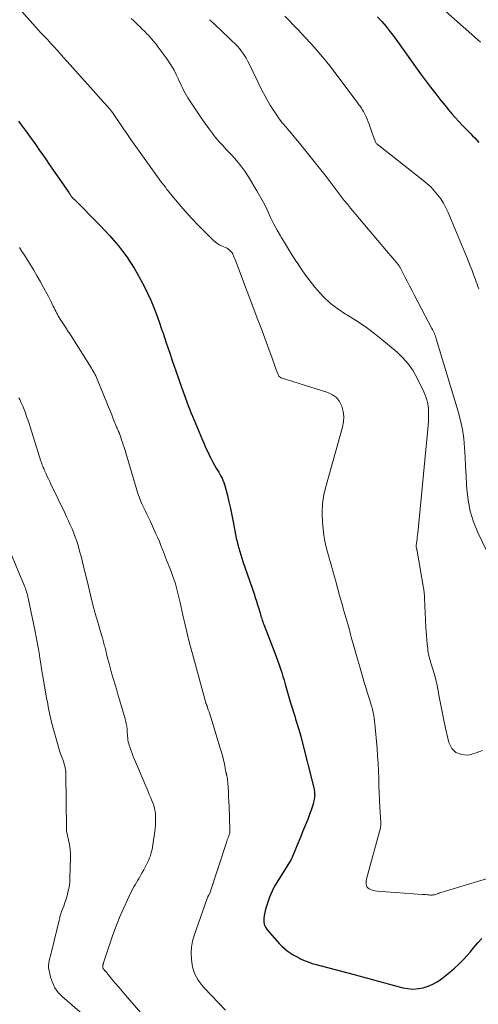
# Model space of a CAD drawing. Units: feet. Extents: x 1960000 to 1965042, y 550000 to 555000.
# Drawn here: x 1961463 to 1961551, y 551570 to 551759 of the extents above; entities that cross this region are included whole.
import ezdxf

# ---------------------------------------------------------------- set-up
doc = ezdxf.new("R2010")
doc.units = ezdxf.units.FT
doc.header["$LTSCALE"] = 100
doc.header["$MEASUREMENT"] = 0
doc.layers.add('CONTOUR INDEX', color=32, linetype='Continuous', lineweight=25)
doc.layers.add('CONTOUR INTERMEDIATE', color=40, linetype='Continuous', lineweight=15)

msp = doc.modelspace()

# ---------------------------------------------------------------- linework, layer by layer
at = {"layer": 'CONTOUR INDEX', "flags": 128}
for points, elevation in [([(1961531.62, 551759.11), (1961532.46, 551758.18), (1961533.28, 551757.23), (1961534.05, 551756.24), (1961534.81, 551755.24), (1961539.87, 551748.2), (1961540.83, 551746.89), (1961541.8, 551745.59), (1961542.8, 551744.31), (1961543.8, 551743.03), (1961544.58, 551742.07), (1961545.21, 551741.29), (1961545.87, 551740.52), (1961546.54, 551739.77), (1961547.22, 551739.03), (1961547.95, 551738.26), (1961548.28, 551737.91), (1961548.61, 551737.57), (1961548.94, 551737.23), (1961549.28, 551736.9), (1961549.45, 551736.73), (1961549.87, 551736.31), (1961550.28, 551735.88), (1961550.68, 551735.44), (1961551.07, 551735)], 1000), ([(1961462.82, 551739.08), (1961463.33, 551738.4), (1961464.44, 551736.87), (1961465.04, 551736.03), (1961465.65, 551735.19), (1961466.24, 551734.34), (1961466.84, 551733.49), (1961467.43, 551732.64), (1961468.02, 551731.79), (1961468.61, 551730.93), (1961469.2, 551730.08), (1961472.43, 551725.42), (1961472.52, 551725.29), (1961472.61, 551725.16), (1961472.7, 551725.03), (1961472.79, 551724.9), (1961472.83, 551724.83), (1961472.9, 551724.73), (1961472.97, 551724.64), (1961473.04, 551724.55), (1961473.12, 551724.46), (1961473.2, 551724.37), (1961473.28, 551724.28), (1961473.36, 551724.2), (1961473.44, 551724.12), (1961478.44, 551719.1), (1961479.35, 551718.16), (1961480.24, 551717.2), (1961481.1, 551716.21), (1961481.95, 551715.21), (1961482.76, 551714.18), (1961483.53, 551713.12), (1961484.26, 551712.03), (1961484.96, 551710.92), (1961485.48, 551710.05), (1961486.21, 551708.76), (1961486.91, 551707.46), (1961487.55, 551706.13), (1961488.15, 551704.78), (1961488.72, 551703.41), (1961489.25, 551702.03), (1961489.76, 551700.64), (1961490.24, 551699.24), (1961490.51, 551698.44), (1961491.11, 551696.64), (1961491.72, 551694.84), (1961492.33, 551693.04), (1961492.95, 551691.24), (1961494.03, 551688.1), (1961494.28, 551687.4), (1961494.53, 551686.71), (1961494.78, 551686.01), (1961495.04, 551685.32), (1961495.31, 551684.63), (1961495.58, 551683.94), (1961495.86, 551683.25), (1961496.14, 551682.56), (1961498.06, 551677.97), (1961498.36, 551677.26), (1961498.67, 551676.55), (1961499, 551675.85), (1961499.33, 551675.15), (1961499.41, 551674.98), (1961499.71, 551674.37), (1961500.03, 551673.77), (1961500.36, 551673.18), (1961500.7, 551672.6), (1961500.95, 551672.19), (1961501.18, 551671.81), (1961501.4, 551671.43), (1961501.61, 551671.05), (1961501.82, 551670.66), (1961502, 551670.27), (1961502.17, 551669.87), (1961502.31, 551669.46), (1961502.43, 551669.04), (1961502.85, 551667.37), (1961503.15, 551666.11), (1961503.43, 551664.84), (1961503.7, 551663.57), (1961503.95, 551662.3), (1961504.41, 551659.86), (1961504.54, 551659.2), (1961504.69, 551658.55), (1961504.85, 551657.89), (1961505.03, 551657.25), (1961505.22, 551656.6), (1961505.41, 551655.96), (1961505.62, 551655.32), (1961505.83, 551654.68), (1961507.96, 551648.48), (1961508.2, 551647.78), (1961508.42, 551647.08), (1961508.64, 551646.37), (1961508.86, 551645.67), (1961509.11, 551644.8), (1961509.19, 551644.53), (1961509.28, 551644.26), (1961509.36, 551643.98), (1961509.45, 551643.71), (1961509.54, 551643.44), (1961509.63, 551643.17), (1961509.73, 551642.9), (1961509.83, 551642.63), (1961511.98, 551637.03), (1961512.25, 551636.31), (1961512.52, 551635.59), (1961512.77, 551634.87), (1961513.02, 551634.14), (1961513.26, 551633.41), (1961513.49, 551632.68), (1961513.71, 551631.95), (1961513.93, 551631.21), (1961514.96, 551627.62), (1961515.08, 551627.22), (1961515.2, 551626.83), (1961515.32, 551626.44), (1961515.44, 551626.05), (1961515.57, 551625.66), (1961515.69, 551625.27), (1961515.81, 551624.88), (1961515.93, 551624.49), (1961516.22, 551623.56), (1961516.48, 551622.71), (1961516.73, 551621.85), (1961516.96, 551620.99), (1961517.18, 551620.12), (1961519.4, 551611.31), (1961519.45, 551611.09), (1961519.49, 551610.87), (1961519.53, 551610.65), (1961519.56, 551610.42), (1961519.57, 551610.2), (1961519.58, 551609.98), (1961519.57, 551609.76), (1961519.55, 551609.53), (1961519.54, 551609.41), (1961519.49, 551609.13), (1961519.44, 551608.84), (1961519.37, 551608.57), (1961519.29, 551608.29), (1961519.09, 551607.64), (1961518.89, 551607.04), (1961518.68, 551606.44), (1961518.46, 551605.85), (1961518.24, 551605.26), (1961517.99, 551604.66), (1961517.63, 551603.77), (1961517.27, 551602.88), (1961516.91, 551602), (1961516.55, 551601.11), (1961515.34, 551598.19), (1961515.31, 551598.11), (1961515.28, 551598.04), (1961515.24, 551597.97), (1961515.21, 551597.89), (1961515.17, 551597.82), (1961515.13, 551597.75), (1961515.09, 551597.68), (1961515.04, 551597.61), (1961512.3, 551593.2), (1961511.98, 551592.66), (1961511.68, 551592.11), (1961511.41, 551591.54), (1961511.17, 551590.96), (1961511.15, 551590.92), (1961510.93, 551590.35), (1961510.72, 551589.78), (1961510.51, 551589.2), (1961510.31, 551588.63), (1961510.14, 551588.05), (1961509.99, 551587.46), (1961509.88, 551586.87), (1961509.8, 551586.26), (1961509.82, 551585.68), (1961509.92, 551585.13), (1961510.16, 551584.62), (1961510.48, 551584.13), (1961512.3, 551582.01), (1961512.77, 551581.49), (1961513.26, 551581), (1961513.79, 551580.54), (1961514.33, 551580.11), (1961514.89, 551579.7), (1961515.47, 551579.32), (1961516.08, 551578.98), (1961516.69, 551578.66), (1961516.87, 551578.57), (1961517.59, 551578.24), (1961518.33, 551577.95), (1961519.08, 551577.69), (1961519.84, 551577.47), (1961527.13, 551575.56), (1961528.07, 551575.31), (1961529.01, 551575.05), (1961529.95, 551574.79), (1961530.88, 551574.52), (1961531.82, 551574.25), (1961532.75, 551573.99), (1961533.69, 551573.74), (1961534.64, 551573.49), (1961536.5, 551573.02), (1961537.47, 551572.85), (1961538.44, 551572.77), (1961539.4, 551572.84), (1961540.37, 551573), (1961541.31, 551573.29), (1961542.21, 551573.67), (1961543.06, 551574.15), (1961543.87, 551574.71), (1961545.47, 551575.98), (1961546.37, 551576.74), (1961547.23, 551577.52), (1961548.05, 551578.35), (1961548.83, 551579.22), (1961549.37, 551579.84), (1961550.12, 551580.71), (1961550.88, 551581.59), (1961551.64, 551582.46)], 1020)]:
    msp.add_lwpolyline(points, dxfattribs=dict(at, elevation=elevation))
at = {"layer": 'CONTOUR INTERMEDIATE', "flags": 128}
for points, elevation in [([(1961536.97, 551767.01), (1961551.37, 551754.24)], 996), ([(1961462.93, 551760.72), (1961466.08, 551757.16), (1961466.55, 551756.62), (1961467.03, 551756.09), (1961467.52, 551755.57), (1961468.01, 551755.04), (1961468.32, 551754.72), (1961468.65, 551754.36), (1961468.99, 551754), (1961469.33, 551753.64), (1961469.66, 551753.28), (1961469.99, 551752.92), (1961470.32, 551752.55), (1961470.65, 551752.19), (1961470.98, 551751.82), (1961477.08, 551744.99), (1961477.6, 551744.4), (1961478.13, 551743.82), (1961478.65, 551743.23), (1961479.18, 551742.65), (1961480.04, 551741.69), (1961480.14, 551741.59), (1961480.23, 551741.48), (1961480.33, 551741.37), (1961480.42, 551741.26), (1961480.52, 551741.13), (1961480.56, 551741.08), (1961480.6, 551741.04), (1961480.64, 551740.99), (1961480.68, 551740.94), (1961480.71, 551740.89), (1961480.75, 551740.83), (1961480.79, 551740.78), (1961480.82, 551740.73), (1961482.91, 551737.65), (1961483.42, 551736.9), (1961483.94, 551736.16), (1961484.46, 551735.41), (1961484.98, 551734.67), (1961489.44, 551728.42), (1961489.74, 551728.01), (1961490.03, 551727.61), (1961490.34, 551727.21), (1961490.64, 551726.82), (1961490.95, 551726.42), (1961491.26, 551726.03), (1961491.58, 551725.65), (1961491.9, 551725.26), (1961493.61, 551723.19), (1961494.77, 551721.85), (1961495.94, 551720.53), (1961497.16, 551719.25), (1961498.4, 551717.99), (1961500.21, 551716.22), (1961500.59, 551715.89), (1961500.99, 551715.6), (1961501.41, 551715.35), (1961501.86, 551715.13), (1961502.46, 551714.89), (1961502.62, 551714.81), (1961502.78, 551714.73), (1961502.93, 551714.64), (1961503.07, 551714.54), (1961503.21, 551714.43), (1961503.4, 551714.26), (1961503.58, 551714.07), (1961503.73, 551713.87), (1961503.86, 551713.64), (1961503.9, 551713.55), (1961504.04, 551713.27), (1961504.17, 551712.99), (1961504.29, 551712.7), (1961504.4, 551712.41), (1961508.7, 551701), (1961509.23, 551699.59), (1961509.75, 551698.19), (1961510.27, 551696.78), (1961510.79, 551695.37), (1961511.41, 551693.67), (1961511.61, 551693.11), (1961511.81, 551692.56), (1961512.02, 551692), (1961512.22, 551691.45), (1961512.55, 551690.56), (1961512.6, 551690.45), (1961512.66, 551690.35), (1961512.72, 551690.25), (1961512.79, 551690.15), (1961512.87, 551690.07), (1961512.96, 551689.99), (1961513.06, 551689.94), (1961513.17, 551689.89), (1961522.07, 551687.11), (1961522.97, 551686.68), (1961523.74, 551686.12), (1961524.33, 551685.36), (1961524.78, 551684.48), (1961525.03, 551683.47), (1961525.15, 551682.47), (1961525.09, 551681.45), (1961524.9, 551680.44), (1961521.75, 551669.28), (1961521.35, 551667.53), (1961521.09, 551665.77), (1961521.02, 551663.99), (1961521.08, 551662.19), (1961521.19, 551660.95), (1961521.33, 551659.78), (1961521.51, 551658.61), (1961521.77, 551657.46), (1961522.07, 551656.32), (1961522.4, 551655.18), (1961522.73, 551654.04), (1961523.06, 551652.9), (1961523.37, 551651.76), (1961523.55, 551651.11), (1961523.96, 551649.64), (1961524.37, 551648.17), (1961524.79, 551646.71), (1961525.2, 551645.24), (1961526.12, 551642.05), (1961526.17, 551641.88), (1961526.21, 551641.72), (1961526.26, 551641.55), (1961526.3, 551641.38), (1961526.34, 551641.21), (1961526.39, 551641.04), (1961526.43, 551640.87), (1961526.47, 551640.71), (1961526.6, 551640.19), (1961526.71, 551639.77), (1961526.82, 551639.34), (1961526.94, 551638.92), (1961527.06, 551638.5), (1961528.83, 551632.45), (1961529.1, 551631.51), (1961529.38, 551630.58), (1961529.67, 551629.65), (1961529.95, 551628.72), (1961530.2, 551627.93), (1961530.36, 551627.39), (1961530.52, 551626.85), (1961530.65, 551626.31), (1961530.78, 551625.77), (1961530.89, 551625.22), (1961530.98, 551624.67), (1961531.06, 551624.12), (1961531.12, 551623.57), (1961531.54, 551618.84), (1961531.65, 551617.43), (1961531.75, 551616.02), (1961531.82, 551614.61), (1961531.87, 551613.2), (1961531.91, 551611.79), (1961531.96, 551610.38), (1961532.02, 551608.97), (1961532.1, 551607.56), (1961532.25, 551604.68), (1961532.26, 551604.55), (1961532.26, 551604.42), (1961532.26, 551604.29), (1961532.25, 551604.16), (1961532.24, 551604.03), (1961532.23, 551603.9), (1961532.2, 551603.77), (1961532.17, 551603.64), (1961529.6, 551594.11), (1961529.53, 551593.81), (1961529.48, 551593.51), (1961529.46, 551593.2), (1961529.45, 551592.89), (1961529.51, 551592.61), (1961529.61, 551592.36), (1961529.79, 551592.16), (1961530.02, 551591.99), (1961530.13, 551591.93), (1961530.47, 551591.78), (1961530.82, 551591.66), (1961531.17, 551591.58), (1961531.54, 551591.53), (1961540.19, 551590.91), (1961540.52, 551590.88), (1961540.85, 551590.86), (1961541.18, 551590.83), (1961541.5, 551590.8), (1961541.76, 551590.78), (1961541.96, 551590.77), (1961542.15, 551590.78), (1961542.35, 551590.8), (1961542.54, 551590.84), (1961542.73, 551590.89), (1961542.92, 551590.94), (1961543.11, 551591.01), (1961543.29, 551591.08), (1961543.36, 551591.11), (1961543.57, 551591.2), (1961543.79, 551591.28), (1961544.01, 551591.35), (1961544.23, 551591.42), (1961555.49, 551594.75)], 1016), ([(1961484.42, 551758.79), (1961484.84, 551758.38), (1961485.26, 551757.97), (1961485.68, 551757.57), (1961486.11, 551757.16), (1961486.53, 551756.76), (1961486.94, 551756.34), (1961487.35, 551755.92), (1961487.75, 551755.49), (1961487.86, 551755.37), (1961488.31, 551754.87), (1961488.74, 551754.36), (1961489.16, 551753.84), (1961489.57, 551753.31), (1961491.1, 551751.25), (1961491.64, 551750.48), (1961492.15, 551749.69), (1961492.61, 551748.87), (1961493.04, 551748.03), (1961493.4, 551747.26), (1961493.62, 551746.79), (1961493.84, 551746.32), (1961494.06, 551745.85), (1961494.27, 551745.38), (1961494.5, 551744.92), (1961494.74, 551744.46), (1961495, 551744.01), (1961495.27, 551743.57), (1961496.65, 551741.45), (1961497.28, 551740.5), (1961497.92, 551739.55), (1961498.58, 551738.62), (1961499.26, 551737.7), (1961500.03, 551736.67), (1961500.33, 551736.28), (1961500.64, 551735.89), (1961500.96, 551735.52), (1961501.29, 551735.15), (1961501.62, 551734.78), (1961501.96, 551734.42), (1961502.29, 551734.06), (1961502.63, 551733.69), (1961503.73, 551732.52), (1961504.59, 551731.54), (1961505.41, 551730.54), (1961506.16, 551729.49), (1961506.87, 551728.4), (1961508.5, 551725.77), (1961509.03, 551724.88), (1961509.53, 551723.98), (1961509.99, 551723.06), (1961510.44, 551722.12), (1961510.64, 551721.66), (1961511.19, 551720.49), (1961511.77, 551719.34), (1961512.39, 551718.21), (1961513.03, 551717.1), (1961513.17, 551716.87), (1961513.91, 551715.65), (1961514.65, 551714.44), (1961515.41, 551713.24), (1961516.17, 551712.04), (1961516.21, 551711.98), (1961517.02, 551710.77), (1961517.85, 551709.58), (1961518.73, 551708.42), (1961519.63, 551707.28), (1961520.08, 551706.74), (1961521.3, 551705.41), (1961522.59, 551704.18), (1961524.01, 551703.1), (1961525.51, 551702.12), (1961525.87, 551701.91), (1961527.59, 551700.86), (1961529.26, 551699.74), (1961530.87, 551698.54), (1961532.45, 551697.28), (1961535.37, 551694.82), (1961536.51, 551693.72), (1961537.55, 551692.54), (1961538.44, 551691.25), (1961539.23, 551689.87), (1961540.54, 551687.21), (1961540.86, 551686.46), (1961541.11, 551685.69), (1961541.28, 551684.9), (1961541.38, 551684.09), (1961541.42, 551683.27), (1961541.43, 551682.45), (1961541.4, 551681.63), (1961541.34, 551680.8), (1961539.34, 551660.12), (1961539.3, 551659.73), (1961539.25, 551659.34), (1961539.2, 551658.96), (1961539.14, 551658.57), (1961539.03, 551657.85), (1961539.03, 551657.83), (1961539.02, 551657.81), (1961539.02, 551657.78), (1961539.02, 551657.76), (1961539.02, 551657.68), (1961539.03, 551657.66), (1961539.03, 551657.63), (1961539.03, 551657.61), (1961539.04, 551657.59), (1961539.07, 551657.44), (1961539.09, 551657.34), (1961539.11, 551657.24), (1961539.13, 551657.14), (1961539.15, 551657.04), (1961540.39, 551649.96), (1961540.44, 551649.68), (1961540.48, 551649.4), (1961540.52, 551649.12), (1961540.55, 551648.84), (1961540.58, 551648.55), (1961540.61, 551648.27), (1961540.63, 551647.99), (1961540.64, 551647.71), (1961540.92, 551642.05), (1961540.96, 551641.26), (1961541.02, 551640.47), (1961541.08, 551639.68), (1961541.16, 551638.89), (1961541.25, 551638.03), (1961541.3, 551637.68), (1961541.35, 551637.32), (1961541.42, 551636.97), (1961541.49, 551636.62), (1961541.58, 551636.27), (1961541.67, 551635.92), (1961541.77, 551635.58), (1961541.88, 551635.23), (1961542.19, 551634.27), (1961542.44, 551633.45), (1961542.67, 551632.61), (1961542.87, 551631.77), (1961543.04, 551630.93), (1961543.51, 551628.44), (1961543.89, 551626.54), (1961544.28, 551624.64), (1961544.69, 551622.74), (1961545.12, 551620.85), (1961545.32, 551620), (1961545.89, 551618.89), (1961546.66, 551618.08), (1961547.71, 551617.7), (1961548.95, 551617.61), (1961549.24, 551617.67), (1961550.53, 551618.01), (1961551.76, 551618.47)], 1012), ([(1961499.38, 551758.55), (1961499.86, 551758.11), (1961500.34, 551757.67), (1961500.82, 551757.24), (1961501.54, 551756.59), (1961502.25, 551755.93), (1961502.95, 551755.26), (1961503.64, 551754.58), (1961504.48, 551753.76), (1961504.82, 551753.4), (1961505.14, 551753.03), (1961505.45, 551752.65), (1961505.74, 551752.25), (1961505.82, 551752.13), (1961506.14, 551751.66), (1961506.44, 551751.18), (1961506.71, 551750.69), (1961506.97, 551750.19), (1961509.54, 551744.93), (1961510.01, 551744), (1961510.51, 551743.08), (1961511.04, 551742.17), (1961511.59, 551741.28), (1961512.17, 551740.42), (1961512.78, 551739.56), (1961513.42, 551738.74), (1961514.09, 551737.93), (1961514.31, 551737.67), (1961515.11, 551736.74), (1961515.89, 551735.8), (1961516.67, 551734.86), (1961517.43, 551733.91), (1961521.78, 551728.48), (1961522.37, 551727.73), (1961522.96, 551726.98), (1961523.53, 551726.21), (1961524.1, 551725.44), (1961524.67, 551724.68), (1961525.25, 551723.92), (1961525.85, 551723.17), (1961526.46, 551722.44), (1961533.36, 551714.23), (1961533.75, 551713.77), (1961534.15, 551713.3), (1961534.54, 551712.84), (1961534.94, 551712.37), (1961535.57, 551711.62), (1961535.65, 551711.53), (1961535.72, 551711.44), (1961535.79, 551711.34), (1961535.85, 551711.24), (1961535.91, 551711.14), (1961535.97, 551711.03), (1961536.03, 551710.93), (1961536.08, 551710.82), (1961536.86, 551709.29), (1961537.3, 551708.42), (1961537.74, 551707.54), (1961538.2, 551706.68), (1961538.65, 551705.81), (1961542.06, 551699.38), (1961542.19, 551699.14), (1961542.31, 551698.89), (1961542.42, 551698.65), (1961542.53, 551698.4), (1961542.63, 551698.15), (1961542.72, 551697.9), (1961542.81, 551697.64), (1961542.89, 551697.38), (1961547.1, 551683.44), (1961547.55, 551681.73), (1961547.92, 551680), (1961548.16, 551678.26), (1961548.32, 551676.49), (1961548.42, 551674.72), (1961548.51, 551672.94), (1961548.61, 551671.17), (1961548.7, 551669.39), (1961548.74, 551668.58), (1961548.98, 551666.43), (1961549.38, 551664.33), (1961550.03, 551662.29), (1961550.85, 551660.29), (1961552.66, 551656.53)], 1008), ([(1961513.87, 551759.23), (1961514.69, 551758.36), (1961515.51, 551757.5), (1961516.33, 551756.64), (1961517.91, 551754.98), (1961519.49, 551753.27), (1961521.03, 551751.52), (1961522.5, 551749.71), (1961523.92, 551747.86), (1961527.84, 551742.57), (1961527.98, 551742.37), (1961528.13, 551742.17), (1961528.27, 551741.97), (1961528.41, 551741.77), (1961528.55, 551741.56), (1961528.68, 551741.35), (1961528.8, 551741.14), (1961528.92, 551740.93), (1961529.18, 551740.43), (1961529.42, 551739.96), (1961529.64, 551739.48), (1961529.84, 551738.99), (1961530.03, 551738.5), (1961530.5, 551737.16), (1961530.62, 551736.81), (1961530.75, 551736.47), (1961530.87, 551736.12), (1961530.99, 551735.77), (1961531.15, 551735.33), (1961531.2, 551735.2), (1961531.26, 551735.08), (1961531.33, 551734.97), (1961531.41, 551734.86), (1961531.49, 551734.75), (1961531.58, 551734.66), (1961531.68, 551734.56), (1961531.79, 551734.48), (1961540.33, 551727.82), (1961541.1, 551727.18), (1961541.83, 551726.5), (1961542.51, 551725.77), (1961543.15, 551725.01), (1961543.74, 551724.2), (1961544.27, 551723.37), (1961544.74, 551722.49), (1961545.16, 551721.59), (1961548.39, 551713.91), (1961548.74, 551713.06), (1961549.09, 551712.21), (1961549.42, 551711.35), (1961549.75, 551710.5), (1961550.06, 551709.68), (1961550.23, 551709.23), (1961550.4, 551708.78), (1961550.56, 551708.32), (1961550.73, 551707.87), (1961550.89, 551707.41), (1961551.04, 551706.95)], 1004), ([(1961462.95, 551714.88), (1961463.46, 551714.15), (1961463.94, 551713.41), (1961465.07, 551711.59), (1961465.72, 551710.51), (1961466.36, 551709.42), (1961466.98, 551708.32), (1961467.59, 551707.22), (1961468.26, 551705.97), (1961468.52, 551705.48), (1961468.78, 551704.99), (1961469.03, 551704.5), (1961469.27, 551704), (1961469.45, 551703.64), (1961469.61, 551703.32), (1961469.76, 551703.01), (1961469.92, 551702.7), (1961470.08, 551702.39), (1961470.25, 551702.08), (1961470.42, 551701.77), (1961470.6, 551701.47), (1961470.79, 551701.17), (1961471.91, 551699.41), (1961472.03, 551699.23), (1961472.15, 551699.05), (1961472.27, 551698.87), (1961472.39, 551698.69), (1961472.51, 551698.5), (1961472.62, 551698.32), (1961472.74, 551698.14), (1961472.86, 551697.95), (1961476.76, 551691.79), (1961476.94, 551691.49), (1961477.12, 551691.19), (1961477.29, 551690.89), (1961477.45, 551690.59), (1961477.61, 551690.28), (1961477.76, 551689.96), (1961477.9, 551689.65), (1961478.03, 551689.33), (1961480.19, 551684.04), (1961480.43, 551683.44), (1961480.67, 551682.84), (1961480.9, 551682.24), (1961481.13, 551681.63), (1961481.44, 551680.81), (1961481.52, 551680.62), (1961481.59, 551680.43), (1961481.68, 551680.24), (1961481.76, 551680.06), (1961481.87, 551679.83), (1961481.91, 551679.76), (1961481.94, 551679.69), (1961481.98, 551679.62), (1961482.02, 551679.54), (1961482.05, 551679.47), (1961482.09, 551679.4), (1961482.12, 551679.33), (1961482.15, 551679.25), (1961482.42, 551678.47), (1961482.57, 551678.01), (1961482.73, 551677.54), (1961482.88, 551677.07), (1961483.02, 551676.6), (1961485.7, 551667.76), (1961485.92, 551667.08), (1961486.17, 551666.4), (1961486.46, 551665.75), (1961486.76, 551665.1), (1961487.08, 551664.45), (1961487.4, 551663.8), (1961487.71, 551663.15), (1961488.01, 551662.5), (1961489.15, 551660), (1961489.48, 551659.26), (1961489.8, 551658.51), (1961490.1, 551657.75), (1961490.4, 551656.99), (1961490.56, 551656.56), (1961490.76, 551656.02), (1961490.98, 551655.47), (1961491.19, 551654.93), (1961491.42, 551654.4), (1961491.64, 551653.86), (1961491.85, 551653.32), (1961492.06, 551652.77), (1961492.26, 551652.22), (1961492.64, 551651.16), (1961492.81, 551650.66), (1961492.97, 551650.17), (1961493.11, 551649.67), (1961493.23, 551649.16), (1961493.35, 551648.65), (1961493.47, 551648.15), (1961493.59, 551647.64), (1961493.7, 551647.13), (1961494.31, 551644.41), (1961494.74, 551642.54), (1961495.18, 551640.68), (1961495.66, 551638.83), (1961496.15, 551636.98), (1961498.72, 551627.59), (1961498.72, 551627.57), (1961498.73, 551627.55), (1961498.74, 551627.53), (1961498.74, 551627.51), (1961498.78, 551627.43), (1961498.78, 551627.41), (1961498.79, 551627.39), (1961498.8, 551627.37), (1961498.81, 551627.35), (1961498.84, 551627.25), (1961498.87, 551627.18), (1961498.9, 551627.11), (1961498.92, 551627.04), (1961498.95, 551626.98), (1961499.18, 551626.29), (1961499.32, 551625.88), (1961499.46, 551625.47), (1961499.59, 551625.06), (1961499.72, 551624.65), (1961501.42, 551619.14), (1961501.66, 551618.33), (1961501.88, 551617.51), (1961502.07, 551616.69), (1961502.26, 551615.86), (1961502.56, 551614.35), (1961502.58, 551614.28), (1961502.6, 551614.2), (1961502.62, 551614.13), (1961502.64, 551614.06), (1961502.66, 551613.98), (1961502.68, 551613.91), (1961502.7, 551613.83), (1961502.72, 551613.76), (1961502.76, 551613.59), (1961502.79, 551613.44), (1961502.82, 551613.28), (1961502.84, 551613.12), (1961502.86, 551612.96), (1961502.97, 551611.44), (1961503.03, 551610.52), (1961503.08, 551609.6), (1961503.13, 551608.68), (1961503.16, 551607.76), (1961503.31, 551603.25), (1961503.3, 551602.98), (1961503.28, 551602.72), (1961503.22, 551602.47), (1961503.15, 551602.22), (1961503.05, 551601.94), (1961503.01, 551601.83), (1961502.97, 551601.72), (1961502.92, 551601.61), (1961502.88, 551601.5), (1961502.83, 551601.39), (1961502.79, 551601.28), (1961502.75, 551601.17), (1961502.71, 551601.06), (1961499.38, 551590.97), (1961499.35, 551590.92), (1961499.26, 551590.75), (1961499.22, 551590.67), (1961499.18, 551590.6), (1961499.14, 551590.52), (1961499.1, 551590.45), (1961499.06, 551590.37), (1961499.03, 551590.29), (1961498.99, 551590.21), (1961498.96, 551590.13), (1961496.44, 551583.03), (1961496.13, 551581.91), (1961495.93, 551580.78), (1961495.89, 551579.63), (1961495.96, 551578.47), (1961496.1, 551577.41), (1961496.22, 551576.78), (1961496.38, 551576.17), (1961496.62, 551575.59), (1961496.9, 551575.02), (1961497.24, 551574.47), (1961497.6, 551573.95), (1961498, 551573.45), (1961498.42, 551572.98), (1961502.5, 551568.73)], 1024), ([(1961462.88, 551686.1), (1961463.03, 551685.77), (1961463.32, 551685.12), (1961463.59, 551684.47), (1961463.85, 551683.82), (1961464.11, 551683.17), (1961464.35, 551682.51), (1961464.59, 551681.84), (1961464.82, 551681.18), (1961465.03, 551680.51), (1961467.1, 551673.95), (1961467.17, 551673.71), (1961467.26, 551673.46), (1961467.34, 551673.22), (1961467.43, 551672.98), (1961467.52, 551672.74), (1961467.62, 551672.5), (1961467.72, 551672.27), (1961467.82, 551672.04), (1961468.07, 551671.51), (1961468.3, 551671.01), (1961468.53, 551670.52), (1961468.77, 551670.02), (1961469, 551669.53), (1961471.66, 551664.01), (1961472.02, 551663.24), (1961472.37, 551662.48), (1961472.72, 551661.71), (1961473.06, 551660.94), (1961473.38, 551660.16), (1961473.68, 551659.38), (1961473.95, 551658.58), (1961474.2, 551657.78), (1961474.3, 551657.45), (1961474.57, 551656.48), (1961474.84, 551655.5), (1961475.09, 551654.52), (1961475.33, 551653.54), (1961476.25, 551649.68), (1961476.65, 551648.02), (1961477.07, 551646.38), (1961477.52, 551644.74), (1961477.99, 551643.1), (1961478.79, 551640.37), (1961478.87, 551640.1), (1961478.95, 551639.83), (1961479.02, 551639.56), (1961479.1, 551639.29), (1961479.17, 551639.02), (1961479.24, 551638.75), (1961479.31, 551638.48), (1961479.38, 551638.2), (1961479.88, 551636.19), (1961480.15, 551635.16), (1961480.42, 551634.13), (1961480.71, 551633.11), (1961481.02, 551632.1), (1961481.32, 551631.08), (1961481.63, 551630.06), (1961481.93, 551629.05), (1961482.22, 551628.03), (1961483.23, 551624.54), (1961483.35, 551624.06), (1961483.46, 551623.57), (1961483.54, 551623.07), (1961483.6, 551622.57), (1961483.62, 551622.27), (1961483.65, 551621.92), (1961483.68, 551621.56), (1961483.71, 551621.21), (1961483.74, 551620.86), (1961483.78, 551620.51), (1961483.84, 551620.16), (1961483.93, 551619.82), (1961484.03, 551619.48), (1961484.18, 551619.02), (1961484.37, 551618.45), (1961484.58, 551617.89), (1961484.8, 551617.34), (1961485.02, 551616.78), (1961487.63, 551610.6), (1961487.86, 551610.07), (1961488.08, 551609.54), (1961488.3, 551609.01), (1961488.52, 551608.47), (1961488.71, 551607.93), (1961488.86, 551607.39), (1961488.97, 551606.83), (1961489.04, 551606.26), (1961489.05, 551606.1), (1961489.08, 551605.45), (1961489.08, 551604.79), (1961489.04, 551604.14), (1961488.97, 551603.49), (1961488.46, 551599.95), (1961488.39, 551599.53), (1961488.3, 551599.12), (1961488.19, 551598.71), (1961488.07, 551598.31), (1961487.92, 551597.91), (1961487.76, 551597.52), (1961487.58, 551597.13), (1961487.39, 551596.75), (1961487.05, 551596.1), (1961486.79, 551595.61), (1961486.52, 551595.12), (1961486.25, 551594.63), (1961485.97, 551594.15), (1961485.91, 551594.03), (1961485.66, 551593.61), (1961485.41, 551593.18), (1961485.16, 551592.75), (1961484.92, 551592.33), (1961484.67, 551591.9), (1961484.44, 551591.46), (1961484.22, 551591.02), (1961484.01, 551590.58), (1961482.66, 551587.63), (1961482.16, 551586.48), (1961481.68, 551585.32), (1961481.24, 551584.15), (1961480.82, 551582.97), (1961479.09, 551577.78), (1961479.07, 551577.72), (1961479.05, 551577.66), (1961479.03, 551577.6), (1961479.01, 551577.54), (1961479, 551577.48), (1961478.98, 551577.43), (1961478.98, 551577.36), (1961478.97, 551577.3), (1961478.96, 551576.97), (1961478.96, 551576.87), (1961478.98, 551576.77), (1961479.02, 551576.68), (1961479.07, 551576.6), (1961479.12, 551576.55), (1961479.16, 551576.49), (1961479.21, 551576.44), (1961479.26, 551576.38), (1961479.31, 551576.33), (1961479.36, 551576.28), (1961479.41, 551576.23), (1961479.46, 551576.18), (1961479.51, 551576.12), (1961480.7, 551574.68), (1961481.35, 551573.91), (1961482, 551573.13), (1961482.66, 551572.37), (1961483.32, 551571.6), (1961490.49, 551563.35)], 1028), ([(1961458.88, 551661.91), (1961463.83, 551650.29), (1961463.94, 551650.01), (1961464.06, 551649.73), (1961464.16, 551649.44), (1961464.26, 551649.16), (1961464.35, 551648.87), (1961464.44, 551648.58), (1961464.51, 551648.28), (1961464.58, 551647.99), (1961465.97, 551641.31), (1961466.17, 551640.28), (1961466.37, 551639.25), (1961466.55, 551638.22), (1961466.72, 551637.18), (1961466.88, 551636.15), (1961467.05, 551635.11), (1961467.22, 551634.08), (1961467.4, 551633.05), (1961468.18, 551628.56), (1961468.29, 551627.98), (1961468.39, 551627.4), (1961468.5, 551626.82), (1961468.6, 551626.24), (1961468.72, 551625.66), (1961468.85, 551625.08), (1961468.99, 551624.51), (1961469.14, 551623.94), (1961470.61, 551618.65), (1961470.73, 551618.23), (1961470.86, 551617.82), (1961471.01, 551617.41), (1961471.16, 551617.01), (1961471.22, 551616.88), (1961471.34, 551616.54), (1961471.46, 551616.2), (1961471.57, 551615.85), (1961471.67, 551615.5), (1961471.75, 551615.15), (1961471.81, 551614.8), (1961471.84, 551614.44), (1961471.86, 551614.08), (1961471.98, 551603.49), (1961471.98, 551603.43), (1961471.98, 551603.38), (1961471.98, 551603.32), (1961471.97, 551603.27), (1961471.97, 551603.19), (1961471.98, 551603.08), (1961472.4, 551601.32), (1961472.58, 551600.46), (1961472.7, 551599.59), (1961472.76, 551598.71), (1961472.77, 551597.82), (1961472.65, 551594.09), (1961472.61, 551593.39), (1961472.54, 551592.7), (1961472.43, 551592.02), (1961472.28, 551591.34), (1961472.11, 551590.66), (1961471.92, 551589.99), (1961471.7, 551589.33), (1961471.47, 551588.67), (1961471.06, 551587.6), (1961470.99, 551587.4), (1961470.92, 551587.2), (1961470.86, 551587), (1961470.8, 551586.8), (1961470.74, 551586.6), (1961470.69, 551586.39), (1961470.63, 551586.19), (1961470.58, 551585.98), (1961469.17, 551580.14), (1961469.05, 551579.66), (1961468.93, 551579.18), (1961468.81, 551578.7), (1961468.68, 551578.22), (1961468.59, 551577.74), (1961468.55, 551577.26), (1961468.57, 551576.78), (1961468.65, 551576.3), (1961468.93, 551575.04), (1961469.28, 551573.99), (1961469.75, 551573), (1961470.4, 551572.13), (1961471.17, 551571.32), (1961475.5, 551567.57)], 1032)]:
    msp.add_lwpolyline(points, dxfattribs=dict(at, elevation=elevation))

doc.saveas('drawing.dxf')
